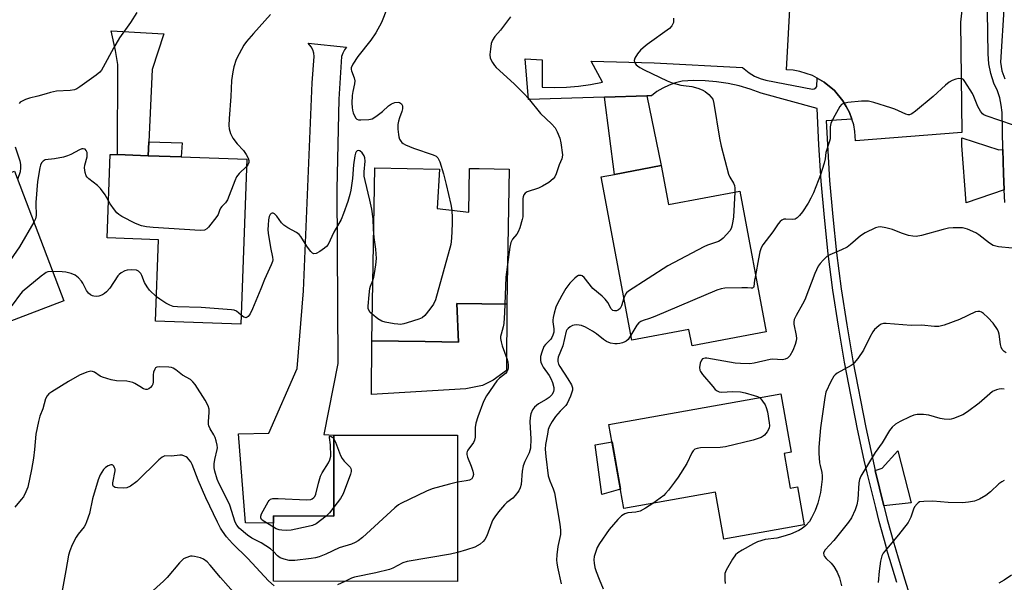
# Model space of a CAD drawing. Units: inches. Extents: x 1279761 to 1285761, y 489452 to 493453.
# Drawn here: x 1281313 to 1281630, y 489809 to 489991 of the extents above; entities that cross this region are included whole.
import ezdxf

# ---------------------------------------------------------------- set-up
doc = ezdxf.new("R2010")
doc.units = ezdxf.units.IN
doc.header["$MEASUREMENT"] = 0
for name, color, linetype in [('BLDG-Footprint', 5, 'Continuous'), ('CULTRL-Pad', 6, 'Continuous'), ('TRANS-Driveway', 251, 'Continuous'), ('TRANS-Non Street Sidewalk', 7, 'Continuous'), ('TRANS-Road', 130, 'Continuous'), ('TRANS-Street Sidewalk', 7, 'Continuous'), ('Undefined', 1, 'Continuous')]:
    doc.layers.add(name, color=color, linetype=linetype)

msp = doc.modelspace()

# ---------------------------------------------------------------- linework, layer by layer
at = {"layer": 'BLDG-Footprint'}
for points, elevation in [([(1281386.1, 489945.69), (1281384.21, 489892.5), (1281356.72, 489893.48), (1281357.65, 489919.72), (1281341.14, 489920.31), (1281342.1, 489947.25), (1281344.4, 489947.17), (1281354.38, 489946.81), (1281364.97, 489946.44)], 323.55), ([(1281311.24, 489941.88), (1281327.17, 489899.98), (1281305.1, 489891.59), (1281301.13, 489902.01), (1281283.14, 489895.17), (1281271.84, 489924.86), (1281271.17, 489926.64), (1281289.61, 489933.65), (1281296.7, 489936.35)], 323.88), ([(1281447.49, 489929.85), (1281457.67, 489928.64), (1281457.91, 489942.71), (1281460.99, 489942.66), (1281470.67, 489942.5), (1281469.95, 489898.93), (1281453.83, 489899.2), (1281454.35, 489886.68), (1281443.66, 489886.86), (1281426.42, 489887.15), (1281427.35, 489942.87), (1281448.21, 489942.53)], 321.1), ([(1281519.72, 489943.63), (1281522.07, 489931.08), (1281545.04, 489935.39), (1281553.56, 489890.02), (1281529.65, 489885.53), (1281528.65, 489890.82), (1281510.22, 489887.36), (1281500.34, 489939.99), (1281504.64, 489940.8)], 317.75), ([(1281559.31, 489850.77), (1281561.3, 489839.64), (1281563.6, 489840.06), (1281565.78, 489827.78), (1281539.87, 489823.16), (1281537.18, 489838.27), (1281507.7, 489833.02), (1281502.86, 489860.17), (1281558.26, 489870.03), (1281561.61, 489851.18)], 342.44), ([(1281454.06, 489856.66), (1281454.01, 489809.51), (1281394.69, 489809.58), (1281394.71, 489828.36), (1281394.72, 489830.65), (1281414.18, 489830.62), (1281414.21, 489856.7)], 319.83)]:
    msp.add_lwpolyline(points, close=True, dxfattribs=dict(at, elevation=elevation))
at = {"layer": 'CULTRL-Pad'}
for points in [[(1281469.95, 489898.93), (1281469.9, 489877.51), (1281465.6, 489874.4), (1281462.12, 489872.7), (1281456.74, 489871.66), (1281426.28, 489869.82), (1281426.47, 489887.15), (1281443.66, 489886.86), (1281454.35, 489886.68), (1281453.83, 489899.2)], [(1281506.58, 489839.28), (1281500.54, 489837.52), (1281498.43, 489853.56), (1281503.86, 489854.57)]]:
    msp.add_lwpolyline(points, close=True, dxfattribs=at)
at = {"layer": 'TRANS-Driveway'}
for points in [[(1281354.58, 489951.26), (1281354.38, 489946.81), (1281344.4, 489947.17), (1281344.59, 489976.29), (1281343.85, 489980.75), (1281342.4, 489987.07), (1281359.41, 489986.1), (1281355.64, 489974.6)], [(1281414.21, 489856.7), (1281414.18, 489830.62), (1281394.72, 489830.65), (1281394.71, 489828.36), (1281385.74, 489828.47), (1281383.41, 489857.14), (1281393.2, 489857.39), (1281402.37, 489878.18), (1281404.37, 489903.3), (1281407.25, 489970.35), (1281407.84, 489978.78), (1281407.74, 489979.89), (1281407.43, 489980.96), (1281406.91, 489981.94), (1281405.87, 489983.08), (1281418.27, 489981.85), (1281417.59, 489981), (1281417.04, 489979.93), (1281416.69, 489978.78), (1281415.81, 489965.06), (1281415.12, 489936.02), (1281415.5, 489879.82), (1281410.91, 489856.95)], [(1281501.4, 489965.7), (1281515.11, 489966.13), (1281519.72, 489943.63), (1281504.64, 489940.8)], [(1281629.83, 489948.79), (1281630.07, 489941.1), (1281630.29, 489935.78), (1281618.04, 489931.61), (1281616.64, 489950.12), (1281616.61, 489952.62), (1281628.53, 489948.76)], [(1281591.5, 489833.88), (1281588.71, 489845.34), (1281590.94, 489846.01), (1281595.99, 489851.63), (1281600.29, 489834.92)]]:
    msp.add_lwpolyline(points, close=True, dxfattribs=at)
at = {"layer": 'TRANS-Non Street Sidewalk'}
msp.add_lwpolyline([(1281354.38, 489946.81), (1281354.58, 489951.26), (1281365.29, 489950.94), (1281364.97, 489946.44)], close=True, dxfattribs=at)
at = {"layer": 'TRANS-Road'}
msp.add_lwpolyline([(1281618.13, 490007.57), (1281616.19, 489989.92), (1281616.59, 489954.27), (1281582.39, 489951.68), (1281582.16, 489954.62), (1281581.77, 489956.74), (1281581.17, 489958.64), (1281580.4, 489960.81), (1281579.38, 489962.7), (1281578.3, 489964.56), (1281575.54, 489967.86), (1281572.22, 489970.59), (1281569.97, 489971.84), (1281568.45, 489972.66), (1281564.37, 489973.99), (1281562.25, 489974.37), (1281560.11, 489974.55), (1281561.99, 490009.78)], dxfattribs=at)
at = {"layer": 'TRANS-Street Sidewalk'}
msp.add_lwpolyline([(1281595.66, 489809.2), (1281593.41, 489816.64), (1281592.71, 489818.98), (1281592.19, 489820.81), (1281589.98, 489828.82), (1281588.86, 489833.33), (1281586.12, 489844.57), (1281585.14, 489848.66), (1281583.02, 489858.65), (1281578.84, 489880.24), (1281576.85, 489891.84), (1281575.09, 489903.48), (1281573.57, 489915.16), (1281572.31, 489926.86), (1281571.28, 489938.59), (1281570.5, 489950.34), (1281569.97, 489962.1), (1281551.92, 489967.04), (1281548.44, 489968.3), (1281544.87, 489969.32), (1281541.25, 489970.11), (1281537.58, 489970.67), (1281533.88, 489970.98), (1281530.18, 489971.04), (1281526.47, 489970.87), (1281524.33, 489970.33), (1281522.25, 489969.59), (1281520.25, 489968.64), (1281518.36, 489967.5), (1281516.58, 489966.17), (1281515.11, 489966.13), (1281501.4, 489965.7), (1281476.92, 489964.94), (1281475.86, 489978.04), (1281481.37, 489977.77), (1281481.37, 489968.89), (1281485.27, 489968.81), (1281489.18, 489968.94), (1281493.07, 489969.27), (1281496.93, 489969.82), (1281500.77, 489970.56), (1281497.09, 489977.3), (1281517.43, 489976.78), (1281545.91, 489975.29), (1281548.11, 489973.53), (1281549.81, 489972.54), (1281551.61, 489971.75), (1281553.48, 489971.16), (1281568.45, 489968.28), (1281569.04, 489968.4), (1281569.55, 489968.72), (1281569.91, 489969.2), (1281569.97, 489971.84), (1281572.22, 489970.59), (1281575.54, 489967.86), (1281578.3, 489964.56), (1281579.38, 489962.7), (1281580.4, 489960.81), (1281581.17, 489958.64), (1281572.85, 489958.09), (1281573.97, 489938.8), (1281574.99, 489927.12), (1281576.25, 489915.47), (1281577.76, 489903.86), (1281579.51, 489892.27), (1281581.5, 489880.72), (1281585.66, 489859.19), (1281587.78, 489849.25), (1281588.71, 489845.34), (1281591.5, 489833.88), (1281592.59, 489829.51), (1281594.68, 489821.92), (1281595.3, 489819.72), (1281596.09, 489817.1), (1281598.24, 489809.99), (1281600.61, 489802.36)], dxfattribs=at)
for points in [[(1281630.5, 489931.78, 0), (1281630.29, 489935.78, 0), (1281630.07, 489941.1, 0), (1281629.83, 489948.79, 0), (1281629.58, 489960.75, 0), (1281629.32, 489963.15, 0), (1281628.83, 489965.48, 0), (1281628.09, 489967.75, 0), (1281626.98, 489970.27, 0), (1281625.98, 489973.31, 0), (1281625.35, 489976.5, 0), (1281625.13, 489979.64, 0), (1281624.64, 490006.83, 0), (1281618.13, 490007.57, 0), (1281618.82, 490013.92, 0), (1281622.8, 490012.47, 0), (1281626.11, 490012.28, 0), (1281624.08, 490026.26, 0), (1281620.27, 490026.99, 0), (1281627.87, 490073.44, 0), (1281637.8, 490113.36, 0)], [(1281630.34, 490045.96, 0), (1281629.78, 490042.44, 0), (1281628.7, 490035.14, 0), (1281628.34, 490030.24, 0), (1281628.65, 490026.67, 0), (1281630.28, 490016.7, 0), (1281630.42, 490009.71, 0), (1281630.28, 489995.75, 0), (1281629.04, 489976.99, 0), (1281629.57, 489974.26, 0), (1281630.45, 489971.61, 0)]]:
    msp.add_polyline3d(points, dxfattribs=at)
at = {"layer": 'Undefined'}
for points, elevation in [([(1281350.66, 489992.99), (1281348.62, 489989.81), (1281345.12, 489984.83), (1281343.18, 489981.48), (1281339.88, 489975.36), (1281339.29, 489974.42), (1281338.75, 489973.77), (1281337.62, 489972.85), (1281332.33, 489969.07), (1281331.35, 489968.43), (1281330.58, 489968.06), (1281329.18, 489967.82), (1281324.79, 489967.61), (1281322.81, 489967.22), (1281321.41, 489966.84), (1281318.81, 489965.99), (1281316.12, 489965.34), (1281314.78, 489964.92), (1281313.53, 489964.36), (1281313.12, 489964.05), (1281312.79, 489963.62)], 326), ([(1281393.82, 489992.34), (1281388.25, 489986.23), (1281386.05, 489983.64), (1281385.21, 489982.5), (1281383.65, 489979.69), (1281382.75, 489977.87), (1281381.97, 489975.48), (1281381.58, 489973.86), (1281381.24, 489971.11), (1281381.03, 489965.96), (1281380.42, 489958.84), (1281380.36, 489956.6), (1281380.43, 489955.49), (1281380.83, 489953.96), (1281381.64, 489952.51), (1281383, 489950.69), (1281385.04, 489948.46), (1281385.89, 489947.26), (1281386.6, 489946.02), (1281386.81, 489945.28), (1281386.76, 489944.61), (1281386.45, 489943.94), (1281386.02, 489943.39)], 324), ([(1281431.42, 489994.37), (1281429.6, 489989.76), (1281427.75, 489986.51), (1281426.16, 489984.09), (1281421.94, 489978.78), (1281420.34, 489976.39), (1281419.77, 489975.18), (1281419.73, 489974.68), (1281419.83, 489974.17), (1281420.78, 489971.93), (1281420.98, 489971.01), (1281420.87, 489970.03), (1281420.28, 489967.59), (1281420.13, 489966.23), (1281420.04, 489963.79), (1281420.08, 489962.38), (1281420.18, 489961.5), (1281420.42, 489960.68), (1281420.87, 489959.64), (1281421.29, 489958.96), (1281421.65, 489958.62), (1281422.11, 489958.45), (1281422.9, 489958.36), (1281425.45, 489958.47), (1281426.53, 489958.75), (1281427.77, 489959.5), (1281429.89, 489961.11), (1281431.84, 489962.94), (1281432.8, 489963.57), (1281433.85, 489963.94), (1281434.9, 489964.09), (1281435.39, 489963.98), (1281436.01, 489963.57), (1281436.36, 489962.93), (1281436.35, 489961.9), (1281436.15, 489961.09), (1281435.31, 489959.1), (1281435.02, 489957.99), (1281434.86, 489956.86), (1281434.87, 489955.43), (1281435.01, 489953.72), (1281435.14, 489952.88), (1281435.4, 489952.14), (1281435.77, 489951.49), (1281436.08, 489951.11), (1281436.51, 489950.79), (1281437.24, 489950.39), (1281439.88, 489949.3), (1281446.17, 489947.16), (1281447.15, 489946.66), (1281447.74, 489946.1), (1281448.36, 489944.86), (1281449.59, 489941.04), (1281450.36, 489937.56), (1281451.94, 489931.11), (1281452.2, 489929.29)], 322), ([(1281471.16, 489991.6), (1281467.9, 489987.37), (1281466.06, 489985.25), (1281465.3, 489984.08), (1281464.92, 489983), (1281464.65, 489981.23), (1281464.5, 489979.46), (1281464.63, 489978.34), (1281465.35, 489976.87), (1281465.97, 489975.94), (1281466.48, 489975.33), (1281472.3, 489969.97), (1281475.65, 489966.66), (1281476.83, 489965.36), (1281480.79, 489960.4), (1281484.33, 489957.14), (1281485.5, 489955.79), (1281486.23, 489954.55), (1281487.09, 489952.45), (1281487.39, 489951), (1281487.87, 489947.16), (1281487.83, 489946.31), (1281487.7, 489945.81), (1281486.87, 489943.84), (1281485.86, 489940.94), (1281485.4, 489940.02), (1281484.9, 489939.4), (1281483.45, 489938.16), (1281481.45, 489936.97), (1281480.13, 489936.36), (1281476.49, 489935.16), (1281475.84, 489934.74), (1281475.41, 489934.2), (1281475.2, 489933.56), (1281475.13, 489933), (1281475.15, 489928), (1281475.1, 489927.13), (1281474.95, 489926.29), (1281474.11, 489923.55), (1281473.6, 489922.23), (1281473.19, 489921.52), (1281471.83, 489919.89), (1281471.27, 489918.8), (1281470.97, 489917.37), (1281470.16, 489911.75)], 320), ([(1281523.71, 489991.21), (1281523.63, 489989.81), (1281523.47, 489989.35), (1281523.11, 489988.7), (1281522.39, 489987.9), (1281515.24, 489982.68), (1281513.87, 489981.63), (1281513.02, 489980.88), (1281512.1, 489979.72), (1281511.19, 489978.25), (1281511, 489977.52), (1281511.1, 489977.05), (1281511.69, 489976.16), (1281512.11, 489975.78), (1281512.85, 489975.28), (1281514.18, 489974.57), (1281521.6, 489970.98), (1281523.24, 489970.39), (1281526.03, 489969.6), (1281526.86, 489969.46), (1281529.55, 489969.2), (1281531.5, 489968.63), (1281532.88, 489968.08), (1281533.91, 489967.53), (1281535.06, 489966.58), (1281535.87, 489965.74), (1281536.32, 489965.02), (1281536.7, 489963.63), (1281538.52, 489952.49), (1281539.08, 489949.91), (1281541.39, 489940.9), (1281541.85, 489939.86), (1281543.01, 489937.99), (1281543.3, 489937.23), (1281543.42, 489936.41), (1281543.41, 489935.08)], 318), ([(1281633.33, 489956.67), (1281624.47, 489959.68), (1281623.73, 489960.04), (1281623.32, 489960.38), (1281622.66, 489961.24), (1281621.83, 489962.71), (1281620.54, 489965.9), (1281620.03, 489966.92), (1281617.63, 489970.82), (1281617.12, 489971.4), (1281616.71, 489971.61), (1281615.71, 489971.69), (1281614.65, 489971.52), (1281613.56, 489971.1), (1281612.53, 489970.5), (1281611.36, 489969.57), (1281607.4, 489965.92), (1281601.67, 489961.16), (1281600.5, 489960.29), (1281599.78, 489960), (1281599.29, 489960.02), (1281598.54, 489960.23), (1281595.08, 489961.8), (1281593.75, 489962.28), (1281588.26, 489963.99), (1281586.58, 489964.4), (1281585.72, 489964.46), (1281584.27, 489964.37), (1281579.88, 489963.94), (1281578.49, 489963.68), (1281577.81, 489963.3), (1281577.29, 489962.66), (1281575.17, 489958.79), (1281574.42, 489957.22), (1281574.19, 489956.14), (1281574.22, 489953.39), (1281574.13, 489952.31), (1281573.93, 489951.47), (1281572.77, 489947.87), (1281572.55, 489945.85), (1281572.25, 489944.44), (1281571.06, 489940.67), (1281568.83, 489934.91), (1281568, 489933.11), (1281567.09, 489931.52), (1281565.22, 489928.71), (1281564.35, 489927.58), (1281563.55, 489926.82), (1281562.85, 489926.41), (1281562.07, 489926.21), (1281559.94, 489926.38), (1281559.27, 489926.34), (1281558.63, 489926.08), (1281558.05, 489925.61), (1281557.37, 489924.81), (1281555.69, 489922.24), (1281552.52, 489918.11), (1281551.91, 489917.12), (1281551.48, 489915.78), (1281551.03, 489913.52), (1281550.14, 489908.25)], 316), ([(1281311.44, 489949.68), (1281312.93, 489945.22), (1281313.2, 489944.01), (1281313.22, 489942.95), (1281313.06, 489941.64), (1281312.26, 489939.2)], 326), ([(1281341.57, 489932.3), (1281340.51, 489934.21), (1281338.98, 489936.29), (1281337.95, 489937.27), (1281335.22, 489939.38), (1281334.68, 489939.96), (1281334.39, 489940.39), (1281334, 489941.47), (1281333.84, 489942.9), (1281333.97, 489943.78), (1281334.64, 489946.43), (1281334.69, 489947), (1281334.63, 489947.83), (1281334.38, 489948.5), (1281334, 489948.91), (1281333.42, 489949.1), (1281332.95, 489949.07), (1281332.2, 489948.78), (1281329.42, 489947.22), (1281328.37, 489946.76), (1281326.99, 489946.39), (1281324.18, 489945.81), (1281321.11, 489945.49), (1281320.44, 489945.12), (1281319.93, 489944.52), (1281319.59, 489943.76), (1281319.39, 489942.9), (1281318.7, 489938.48), (1281318.12, 489931.69), (1281318.1, 489930.51), (1281318.24, 489928.41), (1281318.2, 489927.55), (1281317.98, 489926.42), (1281317.51, 489925.38)], 324), ([(1281427.02, 489923.19), (1281426.85, 489926.51), (1281426.47, 489929.55), (1281425.83, 489932.51), (1281424.27, 489938.83), (1281424, 489940.28), (1281423.97, 489941.6), (1281424.3, 489945.08), (1281424.23, 489946.17), (1281424, 489946.82), (1281423.37, 489947.72), (1281422.6, 489948.4), (1281422.01, 489948.55), (1281421.66, 489948.41), (1281421.38, 489948.09), (1281421.18, 489947.62), (1281420.97, 489946.79), (1281420.53, 489943.86), (1281420.17, 489939.45), (1281419.67, 489935.7), (1281419.39, 489934.28), (1281418.67, 489932.06), (1281417.34, 489928.2), (1281416.55, 489926.3), (1281414.23, 489922.17), (1281412.35, 489918.24), (1281411.87, 489917.54), (1281411.22, 489916.96), (1281409.71, 489915.97), (1281408.45, 489915.29), (1281407.74, 489915.18), (1281407.34, 489915.38), (1281406.79, 489915.92), (1281405.75, 489917.3), (1281404.92, 489918.52), (1281403.58, 489920.8), (1281403.04, 489921.46), (1281402.14, 489922.11), (1281399.34, 489923.58), (1281398.1, 489924.39), (1281397.34, 489925.21), (1281395.86, 489927.3), (1281395.08, 489928.08), (1281394.66, 489928.29), (1281394.3, 489928.29), (1281393.95, 489928.14), (1281393.67, 489927.83), (1281393.36, 489927.19), (1281393.14, 489926.11), (1281392.97, 489924.42), (1281392.94, 489923.02), (1281393.05, 489921.89), (1281393.78, 489917.24), (1281394.45, 489914.06), (1281394.5, 489913.2), (1281394.4, 489912.67), (1281394.01, 489911.63), (1281391.88, 489906.9), (1281390.7, 489903.86), (1281387.95, 489897.41), (1281387.17, 489895.78), (1281386.54, 489894.94), (1281385.96, 489894.59), (1281385.56, 489894.6), (1281385.17, 489894.76), (1281384.31, 489895.44)], 322), ([(1281386.02, 489943.39), (1281383.71, 489941.07), (1281382.86, 489939.98), (1281382.3, 489938.78), (1281379.92, 489932.56), (1281379.31, 489931.62), (1281378.09, 489930.47), (1281377.62, 489929.86), (1281377.3, 489929.21), (1281376.92, 489927.92), (1281376.5, 489927.2), (1281373.8, 489923.79), (1281373.21, 489923.21), (1281372.52, 489922.84), (1281371.1, 489922.76), (1281355.96, 489923.73), (1281353.76, 489923.94), (1281352.14, 489924.23), (1281350.28, 489925.02), (1281345.86, 489927.23), (1281344.88, 489927.82), (1281344.24, 489928.4), (1281343.5, 489929.33), (1281342.14, 489931.3), (1281341.57, 489932.3)], 324), ([(1281543.41, 489935.08), (1281543.01, 489927.11), (1281542.84, 489925.71), (1281542.52, 489924.09), (1281542.26, 489923.33), (1281541.81, 489922.61), (1281539.71, 489920.22), (1281539.05, 489919.68), (1281538.15, 489919.19), (1281534.59, 489917.97), (1281533.5, 489917.49), (1281521.85, 489911.36), (1281509.14, 489903.16), (1281508.5, 489902.58), (1281508.21, 489902.19), (1281507.68, 489900.88)], 318), ([(1281452.2, 489929.29), (1281452.36, 489926.8), (1281452.37, 489924.86), (1281452.11, 489920.24), (1281451.87, 489918.18), (1281446.92, 489900.35), (1281446.36, 489899), (1281445.18, 489897.33), (1281443.52, 489895.29), (1281442.65, 489894.58), (1281441.57, 489894.13), (1281437.79, 489892.93), (1281436.72, 489892.63), (1281435.63, 489892.44), (1281434.78, 489892.45), (1281433.63, 489892.61), (1281430.74, 489893.16), (1281429.62, 489893.48), (1281428.32, 489894.22), (1281426.56, 489895.71)], 322), ([(1281317.51, 489925.38), (1281312.85, 489917.41), (1281301.5, 489901.05)], 324), ([(1281426.75, 489906.63), (1281427.11, 489907.68), (1281427.34, 489908.81), (1281427.73, 489911.67), (1281427.9, 489913.7), (1281427.74, 489916.67), (1281427.22, 489920.44), (1281427.02, 489923.19)], 322), ([(1281632.8, 489917), (1281628.42, 489917.47), (1281627.57, 489917.62), (1281626.75, 489917.86), (1281625.53, 489918.61), (1281622.12, 489921.36), (1281621.17, 489922), (1281618.49, 489923.13), (1281617.66, 489923.39), (1281616.79, 489923.52), (1281613.82, 489923.55), (1281612.3, 489923.42), (1281610.63, 489923.03), (1281603.62, 489921.11), (1281601.92, 489920.82), (1281600.85, 489920.87), (1281599.45, 489921.15), (1281597.22, 489921.83), (1281594.31, 489923.05), (1281592.1, 489923.57), (1281590.44, 489923.84), (1281589.62, 489923.83), (1281588.83, 489923.61), (1281585.51, 489921.94), (1281583.91, 489920.94), (1281580.76, 489918.19), (1281579.62, 489917.34), (1281577.86, 489916.43), (1281574.12, 489914.83), (1281573.12, 489914.28), (1281571.9, 489913.14), (1281570.97, 489912.08), (1281570.3, 489911.18), (1281569.22, 489908.86), (1281565.99, 489900.39), (1281565.24, 489898.92), (1281563.2, 489895.34), (1281562.61, 489894.04), (1281562.44, 489893.26), (1281562.43, 489892.47), (1281563.23, 489888.89), (1281563.29, 489887.86), (1281563.23, 489887.09), (1281562.92, 489885.9), (1281562.13, 489883.99), (1281561.16, 489882.32), (1281560.46, 489881.55), (1281559.71, 489881.18), (1281558.86, 489881.01), (1281555.63, 489881.19), (1281554.8, 489881.14), (1281549.72, 489879.91), (1281548.3, 489879.74), (1281545.31, 489879.82), (1281543.52, 489879.97), (1281534.47, 489881.56), (1281533.91, 489881.57), (1281533.41, 489881.48), (1281533, 489881.27), (1281532.7, 489880.9), (1281532.32, 489879.92), (1281532.07, 489878.52), (1281532.13, 489877.71), (1281532.34, 489877.2), (1281533.01, 489876.25), (1281536.34, 489872.35), (1281537.14, 489871.47), (1281537.74, 489870.96), (1281538.4, 489870.67), (1281539.13, 489870.58), (1281542.81, 489870.77), (1281545.33, 489870.66), (1281546.77, 489870.33), (1281549.63, 489869.51), (1281550.74, 489869.12), (1281551.35, 489868.8)], 314), ([(1281323.57, 489909.44), (1281322.02, 489909.34), (1281321.5, 489909.16), (1281321.01, 489908.88), (1281319.86, 489908), (1281313.77, 489902.94), (1281312.83, 489901.84), (1281310.87, 489899.09), (1281309.87, 489897.83), (1281306.03, 489893.4), (1281305.45, 489892.46), (1281305.3, 489891.66)], 322), ([(1281357, 489901.36), (1281354.8, 489903.5), (1281353.99, 489904.51), (1281353.19, 489905.97), (1281352.31, 489908.22), (1281351.95, 489908.89), (1281351.26, 489909.57), (1281350.53, 489909.87), (1281349.07, 489910), (1281347.59, 489909.93), (1281346.79, 489909.7), (1281345.6, 489909.06), (1281344.97, 489908.57), (1281344.58, 489908.14), (1281341.97, 489904.16), (1281340.89, 489902.91), (1281340.29, 489902.38), (1281339.57, 489901.96), (1281338.48, 489901.57), (1281337.65, 489901.43), (1281336.86, 489901.48), (1281336.37, 489901.63), (1281335.7, 489902), (1281335.1, 489902.49), (1281334.46, 489903.38), (1281333.3, 489905.68), (1281332.86, 489906.41), (1281331.89, 489907.46), (1281330.77, 489908.32), (1281329.47, 489908.85), (1281327.82, 489909.25), (1281326.66, 489909.36), (1281323.57, 489909.44)], 322), ([(1281470.16, 489911.75), (1281469.62, 489907.64), (1281469.3, 489898.94)], 320), ([(1281426.56, 489895.71), (1281425.95, 489896.31), (1281425.47, 489896.97), (1281425.28, 489897.54), (1281425.24, 489898.29), (1281425.58, 489901.97), (1281425.84, 489903.99), (1281426.03, 489904.78), (1281426.75, 489906.63)], 322), ([(1281507.68, 489900.88), (1281506.97, 489898.43), (1281506.48, 489897.53), (1281505.98, 489897.11), (1281505.31, 489896.83), (1281504.61, 489896.76), (1281504.13, 489896.9), (1281503.56, 489897.41), (1281502.48, 489899.44), (1281501.66, 489900.55), (1281500.67, 489901.52), (1281497.68, 489904), (1281494.89, 489907.5), (1281494.29, 489908.05), (1281493.87, 489908.22), (1281493.46, 489908.24), (1281493.04, 489908.15), (1281492.57, 489907.9), (1281491.9, 489907.36), (1281490.26, 489905.7), (1281489, 489903.98), (1281487.67, 489901.75), (1281486.21, 489898.98), (1281485.77, 489897.94), (1281485.19, 489896.03), (1281484.85, 489894.66), (1281484.74, 489893.83), (1281484.76, 489893.28), (1281485.15, 489891), (1281485.08, 489889.95), (1281484.83, 489888.92), (1281484.47, 489888.17), (1281484.14, 489887.7), (1281482.4, 489885.91), (1281481.93, 489885.25), (1281481.19, 489883.44), (1281480.86, 489882.08), (1281480.86, 489880.73), (1281480.95, 489880.21), (1281481.2, 489879.52), (1281481.7, 489878.66), (1281483.65, 489875.91), (1281484.14, 489874.96), (1281484.66, 489873.67), (1281485.1, 489872.07), (1281485.12, 489871.29), (1281485.04, 489870.78), (1281484.58, 489869.83), (1281483.64, 489868.81), (1281482.68, 489868.16), (1281480.19, 489866.78), (1281478.91, 489865.76), (1281478.28, 489864.85), (1281477.72, 489863.54), (1281477.44, 489862.44), (1281477.32, 489861.03), (1281477.68, 489855.47), (1281477.54, 489852.54), (1281477.38, 489851.76), (1281477.12, 489851.01), (1281475.74, 489848.23), (1281475.26, 489846.86), (1281474.93, 489845.12), (1281474.54, 489840.81), (1281474.29, 489839.71), (1281473.79, 489838.75), (1281472.64, 489837.2), (1281471.84, 489836.4), (1281470, 489834.95), (1281469.2, 489834.21), (1281467.24, 489831.93), (1281466.04, 489830.34), (1281465.44, 489829.38), (1281465.07, 489828.61), (1281463.47, 489824.22), (1281462.83, 489823.02), (1281462.36, 489822.38), (1281461.31, 489821.53), (1281459.62, 489820.6), (1281456.91, 489819.67), (1281454.02, 489818.82)], 318), ([(1281550.14, 489908.25), (1281549.82, 489906.74), (1281549.61, 489904.7), (1281549.44, 489904.32), (1281549.19, 489904.16), (1281548.75, 489904.11), (1281547.52, 489904.21), (1281545.76, 489904.24), (1281540.18, 489904.06), (1281539.04, 489903.91), (1281537.64, 489903.44), (1281517.63, 489895.02), (1281515.96, 489894.38), (1281513.86, 489893.71), (1281513.12, 489893.38), (1281512.48, 489892.92), (1281511.81, 489892.15), (1281509.93, 489888.91)], 316), ([(1281384.31, 489895.44), (1281382.84, 489896.69), (1281382.07, 489897), (1281381.21, 489897.15), (1281371.4, 489897.9), (1281363.79, 489898.1), (1281362.35, 489898.24), (1281361.29, 489898.62), (1281360.04, 489899.31), (1281358.07, 489900.52), (1281357, 489901.36)], 322), ([(1281469.3, 489898.94), (1281469.25, 489896.24), (1281468.97, 489892.73), (1281468.77, 489891.63), (1281468.09, 489889.32), (1281467.95, 489888.48), (1281467.95, 489887.93), (1281468.13, 489886.84), (1281468.49, 489885.49), (1281469.93, 489881.47), (1281470.25, 489880.37), (1281470.41, 489879.24), (1281470.37, 489878.38), (1281470.26, 489877.83), (1281469.96, 489877.18), (1281469.5, 489876.63), (1281467.56, 489875.1), (1281466.77, 489874.25), (1281463.36, 489869.37), (1281462.45, 489867.52), (1281460.57, 489862.62), (1281460, 489860.61), (1281459.7, 489859.16), (1281459.74, 489856.09), (1281459.57, 489855.07), (1281459.19, 489854.35), (1281457.39, 489851.88), (1281457.15, 489851.43), (1281457.02, 489850.96), (1281457.04, 489850.44), (1281457.26, 489849.65), (1281458.48, 489846.67), (1281459.02, 489845.05), (1281459.18, 489843.98), (1281459.03, 489843.21), (1281458.62, 489842.59), (1281457.96, 489842.24), (1281456.88, 489841.98), (1281454.04, 489841.49)], 320), ([(1281630.93, 489883.25), (1281630.23, 489883.7), (1281629.68, 489884.31), (1281629.3, 489885.08), (1281629.05, 489885.93), (1281628.66, 489889.23), (1281628.47, 489890.01), (1281628.14, 489890.75), (1281626.72, 489892.78), (1281625.01, 489894.68), (1281623.57, 489895.99), (1281622.92, 489896.4), (1281622.47, 489896.56), (1281621.8, 489896.62), (1281621.04, 489896.47), (1281615.86, 489893.97), (1281610.9, 489892.22), (1281609.23, 489891.79), (1281607.78, 489891.79), (1281603.57, 489892.15), (1281600.28, 489892.09), (1281592.25, 489892.71), (1281591.4, 489892.69), (1281590.62, 489892.48), (1281589.93, 489892.06), (1281589.08, 489891.34), (1281588.48, 489890.75), (1281587.96, 489890.08), (1281586.96, 489888.34), (1281584.89, 489884.13), (1281583.05, 489881.45), (1281581.97, 489880.06), (1281581.57, 489879.65), (1281580.9, 489879.16), (1281576.43, 489876.65), (1281575.75, 489876.14), (1281575.37, 489875.73), (1281574.39, 489873.99), (1281572.82, 489870.56), (1281572.44, 489868.85), (1281571.09, 489859.06), (1281570.82, 489856.61), (1281570.56, 489852.88), (1281570.56, 489850.89), (1281570.79, 489847.79), (1281570.93, 489846.94), (1281571.49, 489844.66), (1281571.64, 489843.6), (1281571.62, 489842.49), (1281571.44, 489840.78), (1281571.06, 489838.23), (1281570.17, 489834.79), (1281569.32, 489832.44), (1281568.21, 489830.09), (1281567.47, 489828.85), (1281566.3, 489827.53), (1281565.19, 489826.57), (1281564.04, 489825.92), (1281561.44, 489824.78), (1281558.97, 489823.97), (1281557, 489823.49), (1281553.24, 489823.06), (1281550.75, 489822.29), (1281549.42, 489821.7), (1281545.86, 489819.64), (1281544.45, 489818.76), (1281543.67, 489818.08), (1281542.67, 489816.67), (1281540.61, 489813.18), (1281540.28, 489812.08), (1281540.2, 489810.01), (1281540.35, 489808.88)], 312), ([(1281509.93, 489888.91), (1281509.03, 489887.57), (1281508.46, 489887.03), (1281508.02, 489886.75), (1281507.24, 489886.45), (1281506.4, 489886.26), (1281505.55, 489886.15), (1281504.73, 489886.14), (1281503.42, 489886.35), (1281502.08, 489886.96), (1281501.09, 489887.59), (1281498.83, 489889.37), (1281497.58, 489890.24), (1281495.35, 489891.52), (1281494.05, 489892.08), (1281493.27, 489892.23), (1281492.48, 489892.27), (1281491.7, 489892.19), (1281491.16, 489892.02), (1281490.39, 489891.62), (1281489.7, 489891.12), (1281489.34, 489890.71), (1281489.09, 489890.25), (1281487.97, 489885.53), (1281486.55, 489881.86), (1281486.42, 489881.14), (1281486.43, 489880.41), (1281486.64, 489879.63), (1281487.03, 489878.85), (1281489.66, 489874.92), (1281490.79, 489872.95), (1281491.17, 489871.94), (1281491.17, 489871.16), (1281490.53, 489869.28), (1281489.44, 489866.91), (1281488.93, 489866.24), (1281487.14, 489864.48), (1281485.69, 489862.75), (1281484.53, 489861.13), (1281483.71, 489859.58), (1281483.32, 489858.49), (1281483.01, 489857.05), (1281482.45, 489853.71), (1281482.32, 489852.16), (1281482.5, 489849.79), (1281483.32, 489843.63), (1281483.78, 489841.97), (1281484.9, 489839.34), (1281485.27, 489838.14), (1281487.06, 489828.01), (1281487.23, 489826.04), (1281487.22, 489824.66), (1281486.36, 489820.74), (1281486.09, 489818.14), (1281486, 489816.4), (1281486.07, 489815.53), (1281486.31, 489814.09), (1281487.45, 489808.77)], 316), ([(1281394.7, 489819.2), (1281393.78, 489820.01), (1281392.3, 489821.01), (1281390.78, 489821.93), (1281387.78, 489823.51), (1281386.34, 489824.46), (1281383.66, 489826.75), (1281382.94, 489827.67), (1281382.37, 489828.69), (1281380.69, 489834.07), (1281379.19, 489837.25), (1281377.08, 489841.22), (1281376.57, 489842.55), (1281375.8, 489845.07), (1281375.6, 489846.15), (1281375.57, 489847.43), (1281375.81, 489848.88), (1281376.58, 489852.05), (1281376.64, 489852.64), (1281376.59, 489853.49), (1281376.31, 489854.91), (1281375.95, 489856), (1281375.55, 489856.76), (1281374.3, 489858.7), (1281373.84, 489859.71), (1281373.75, 489860.26), (1281373.75, 489861.12), (1281374.05, 489863.98), (1281374.04, 489865.07), (1281373.69, 489866.16), (1281372.74, 489868), (1281369.48, 489873.04), (1281368.78, 489873.91), (1281367.97, 489874.65), (1281365.44, 489876.03), (1281363.29, 489877.79), (1281362.38, 489878.36), (1281361.85, 489878.52), (1281361.01, 489878.64), (1281358.13, 489878.78), (1281357.11, 489878.62), (1281356.73, 489878.37), (1281356.46, 489877.98), (1281356.08, 489877), (1281355.93, 489876.2), (1281355.95, 489873.95), (1281355.83, 489873.14), (1281355.62, 489872.67), (1281355.11, 489872.1), (1281354.5, 489871.65), (1281354.06, 489871.46), (1281353.59, 489871.43), (1281352.84, 489871.67), (1281351.6, 489872.37), (1281350.04, 489873.41), (1281349.34, 489873.74), (1281347.48, 489874.11), (1281344.15, 489874.18), (1281342.44, 489874.53), (1281339.64, 489875.39), (1281338.88, 489875.78), (1281337.05, 489877.03), (1281336.37, 489877.26), (1281335.87, 489877.3), (1281334.54, 489876.99), (1281332.16, 489876), (1281328.63, 489873.99), (1281323.3, 489870.69), (1281322.34, 489870.01), (1281321.74, 489869.41), (1281321.23, 489868.42), (1281320.4, 489865.16), (1281319.43, 489862.84), (1281318.96, 489861.14), (1281318.16, 489857.06), (1281317.71, 489852.08), (1281317.35, 489849.31), (1281316.71, 489845.6), (1281315.54, 489839.95), (1281314.94, 489838.38), (1281314.15, 489836.85), (1281313.45, 489835.92), (1281311.39, 489833.47)], 320), ([(1281630.32, 489871.56), (1281629.49, 489871.64), (1281628.65, 489871.54), (1281627.82, 489871.31), (1281626.53, 489870.73), (1281625.63, 489870.03), (1281622.19, 489866.97), (1281618.47, 489864.18), (1281616.96, 489863.31), (1281613.98, 489862.08), (1281613.14, 489861.86), (1281612.61, 489861.8), (1281610.96, 489861.86), (1281609.59, 489862.08), (1281606.01, 489863.16), (1281604.28, 489863.32), (1281602.27, 489863.32), (1281601.16, 489863.1), (1281599.84, 489862.57), (1281596.76, 489861.07), (1281595.28, 489860.2), (1281594.18, 489859.31), (1281593.31, 489858.2), (1281590.92, 489854.26), (1281588.74, 489851.14), (1281584.03, 489843.46), (1281583.64, 489842.44), (1281583.41, 489841.37), (1281583.06, 489835.97), (1281582.8, 489834.24), (1281582.26, 489832.62), (1281581.1, 489830.05), (1281580.14, 489828.67), (1281575.38, 489822.74), (1281572.62, 489819.69), (1281572.18, 489819), (1281572.06, 489818.59), (1281572.09, 489817.97), (1281572.31, 489817.54), (1281572.84, 489816.96), (1281574.52, 489815.44), (1281575.39, 489814.34), (1281576.41, 489812.52), (1281577.19, 489810.7), (1281577.86, 489808.12)], 310), ([(1281551.35, 489868.8), (1281551.88, 489868.37), (1281552.42, 489867.69), (1281553.19, 489866.44), (1281553.56, 489865.65), (1281553.94, 489864.21), (1281554.54, 489860.66), (1281554.61, 489859.78), (1281554.49, 489858.97), (1281553.86, 489857.78), (1281553.03, 489856.69), (1281552.63, 489856.33), (1281551.89, 489855.91), (1281549.37, 489855.05), (1281540.44, 489852.93), (1281538.71, 489852.68), (1281532.38, 489852.58), (1281531.28, 489852.45), (1281530.56, 489852.19), (1281530.02, 489851.67), (1281529.58, 489851), (1281527.95, 489847.61), (1281525.15, 489843.14), (1281524.01, 489841.51), (1281522.07, 489838.95), (1281521.14, 489837.84), (1281520.51, 489837.24), (1281517.03, 489834.68)], 314), ([(1281394.71, 489827), (1281391.44, 489829.03), (1281390.91, 489829.54), (1281390.62, 489830.09), (1281390.64, 489830.57), (1281390.92, 489831.33), (1281393.04, 489835.25), (1281393.37, 489835.68), (1281393.76, 489836.01), (1281394.51, 489836.23), (1281396.25, 489836.23), (1281405.41, 489835.81), (1281406.76, 489835.97), (1281407.23, 489836.16), (1281407.78, 489836.57), (1281408.08, 489836.93), (1281408.4, 489837.65), (1281409.2, 489841.26), (1281409.86, 489843.5), (1281410.38, 489844.52), (1281412.46, 489847.79), (1281412.87, 489848.77), (1281413.22, 489849.95), (1281413.13, 489853.58), (1281412.82, 489855.92), (1281412.84, 489856.25), (1281413.01, 489856.38), (1281413.31, 489856.29), (1281413.85, 489855.92), (1281414.21, 489855.5)], 322), ([(1281414.21, 489855.5), (1281414.77, 489854.49), (1281416.38, 489850.15), (1281416.86, 489849.17), (1281417.49, 489848.28), (1281419.42, 489846.34), (1281419.69, 489845.93), (1281419.81, 489845.47), (1281419.77, 489844.96), (1281419.55, 489844.15), (1281417.23, 489837.8), (1281416.3, 489836.31), (1281414.18, 489833.47)], 322), ([(1281394.96, 489808.06), (1281393.08, 489809.75), (1281386.44, 489816.94), (1281381.52, 489821.81), (1281379.64, 489823.9), (1281378.27, 489825.77), (1281377.66, 489826.75), (1281376.67, 489828.65), (1281372.95, 489836.47), (1281370.47, 489842.16), (1281368.48, 489847.29), (1281368.08, 489848.07), (1281367.58, 489848.78), (1281366.99, 489849.41), (1281366.54, 489849.75), (1281366.07, 489849.98), (1281365.31, 489850.2), (1281364.53, 489850.26), (1281361.86, 489849.96), (1281359.73, 489849.99), (1281359.26, 489849.86), (1281358.8, 489849.62), (1281357.73, 489848.75), (1281350.7, 489841.72), (1281348.65, 489840.27), (1281347.42, 489839.69), (1281346.28, 489839.58), (1281344.5, 489839.7), (1281343.7, 489839.85), (1281343.13, 489840.17), (1281342.98, 489840.56), (1281343, 489841.33), (1281343.72, 489845.2), (1281343.67, 489845.71), (1281343.5, 489846.21), (1281343.26, 489846.66), (1281342.94, 489846.99), (1281342.76, 489847.09), (1281342.35, 489847.12), (1281341.44, 489846.81), (1281340.55, 489846.24), (1281339.97, 489845.6), (1281338.87, 489843.88), (1281338.24, 489842.25), (1281336.39, 489836.15), (1281335.44, 489831.46), (1281334.47, 489828.71), (1281334.11, 489827.92), (1281333.66, 489827.17), (1281331.81, 489824.81), (1281331.14, 489823.84), (1281329.83, 489821.28), (1281329.04, 489819.44), (1281328.69, 489818.01), (1281327.75, 489813.03), (1281326.33, 489804.72)], 318), ([(1281454.04, 489841.49), (1281451.45, 489840.95), (1281445.91, 489839.42), (1281444.02, 489838.6), (1281435.74, 489834.7), (1281435, 489834.23), (1281433.87, 489833.29), (1281423.4, 489823.7), (1281422.03, 489822.58), (1281421.08, 489822.06), (1281419.83, 489821.53), (1281415.91, 489820.31), (1281411.63, 489818.36), (1281409.42, 489817.44), (1281408.29, 489817.13), (1281406.84, 489816.92), (1281401.58, 489816.3), (1281399.84, 489816.27), (1281398.17, 489816.66), (1281396.86, 489817.19), (1281396.05, 489817.81), (1281394.7, 489819.2)], 320), ([(1281630.32, 489842.08), (1281629.53, 489841.69), (1281628.6, 489840.99), (1281625.82, 489838.45), (1281624.32, 489837.21), (1281622.31, 489836.04), (1281620.7, 489835.39), (1281618.77, 489835.05), (1281616.8, 489834.9), (1281612.25, 489835), (1281607.31, 489835.4), (1281604.38, 489835.35), (1281603.01, 489835.15), (1281602.56, 489834.92), (1281602.19, 489834.59), (1281601.42, 489833.56), (1281601.09, 489832.83), (1281600.23, 489830.23), (1281599.32, 489828.52), (1281596.16, 489824.56), (1281591.76, 489819.31), (1281591.26, 489818.59), (1281590.89, 489817.8), (1281590.46, 489816.11), (1281589.96, 489812.87), (1281589.67, 489809.17)], 308), ([(1281414.18, 489833.47), (1281412.74, 489831.6), (1281411.71, 489830.62)], 322), ([(1281517.03, 489834.68), (1281514.63, 489833.12), (1281512.89, 489832.19), (1281511.56, 489831.89), (1281509.01, 489831.7), (1281507.94, 489831.3), (1281506.95, 489830.69), (1281505.74, 489829.49), (1281502.94, 489826.23), (1281499.84, 489821.72), (1281499.11, 489820.49), (1281498.5, 489818.91), (1281498.12, 489817.55), (1281498.02, 489816.49), (1281498.11, 489815.41), (1281498.37, 489814.04), (1281498.79, 489812.68), (1281499.68, 489810.27), (1281500.97, 489807.17)], 314), ([(1281411.71, 489830.62), (1281408.49, 489828.09), (1281407.32, 489827.56), (1281405.93, 489827.22), (1281400.43, 489826.11), (1281398.96, 489825.96), (1281397.47, 489826.02), (1281396.6, 489826.16), (1281395.62, 489826.53), (1281394.71, 489827)], 322), ([(1281382.56, 489805.17), (1281377.64, 489810.78), (1281374.37, 489814.79), (1281373.34, 489815.81), (1281372.2, 489816.69), (1281371.19, 489817.18), (1281369.3, 489817.62), (1281368.48, 489817.69), (1281367.95, 489817.66), (1281366.43, 489817.17), (1281365.73, 489816.78), (1281365.28, 489816.42), (1281364.47, 489815.56), (1281360.41, 489810.82), (1281359.23, 489809.56), (1281354.89, 489805.66)], 316), ([(1281454.02, 489818.82), (1281451.83, 489818.37), (1281437.8, 489815.94), (1281436.45, 489815.48), (1281433.16, 489813.82), (1281432.11, 489813.41), (1281427.73, 489812.26), (1281420.83, 489810.95), (1281419.85, 489810.59), (1281417.75, 489809.55)], 318), ([(1281632.66, 489811.54), (1281630.31, 489809.94), (1281628.6, 489809)], 306), ([(1281417.75, 489809.55), (1281415.35, 489808.43)], 318)]:
    msp.add_lwpolyline(points, dxfattribs=dict(at, elevation=elevation))

doc.saveas('drawing.dxf')
